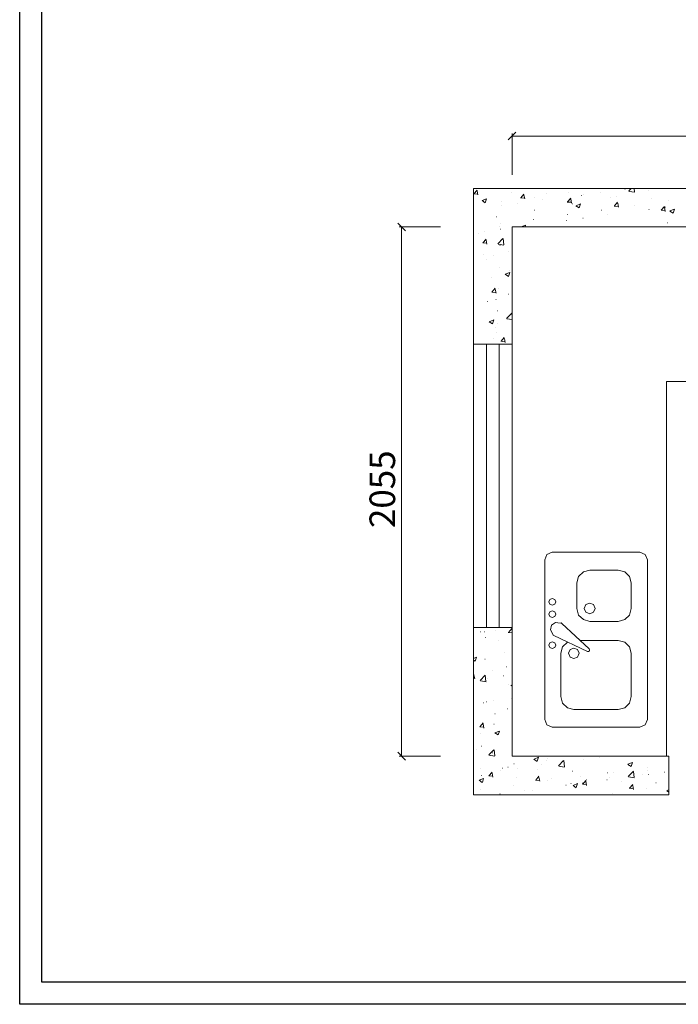
# Model space of a CAD drawing. Extents: x 296466 to 307001, y -53229 to -45322.
# Drawn here: x 296466 to 299028, y -53229 to -49402 of the extents above; entities that cross this region are included whole.
import ezdxf

# ---------------------------------------------------------------- set-up
doc = ezdxf.new("R2010")
doc.units = 0
doc.header["$LTSCALE"] = 1000
doc.header["$MEASUREMENT"] = 0
doc.styles.add('WMF-宋体0', font='txt')

msp = doc.modelspace()

# ---------------------------------------------------------------- linework, layer by layer
at = {"color": 5, "ltscale": 0.5}
for points in [[(296466.2, -45322.3), (307001.3, -45322.3), (307001.3, -53229.3), (296466.2, -53229.3), (296466.2, -45322.3), (296466.2, -45322.3)], [(296552.6, -45408.7), (306914.9, -45408.7), (306914.9, -53143), (296552.6, -53143), (296552.6, -45408.7), (296552.6, -45408.7)]]:
    msp.add_lwpolyline(points, dxfattribs=at)
at = {"color": 7, "lineweight": 0}
for points in [[(298396.5, -49839.3), (298366.3, -49869.5)], [(298381.6, -50004.6), (298381.6, -49844.6)], [(301062.7, -49854.7), (298381.6, -49854.7)], [(298381.6, -49854.7), (298382.2, -49854.7)], [(298381.6, -50004.6), (298382.2, -50004.6)], [(298231.7, -50057.6), (301612.7, -50057.6)], [(298231.7, -50057.6), (298231.7, -52414.9)], [(298820.3, -50060.8), (298820.9, -50060.8)], [(298835.2, -50067.7), (298845.2, -50057.6)], [(298858, -50071.9), (298856.4, -50057.6)], [(298232.2, -50078.3), (298247, -50079.9)], [(298232.7, -50078.3), (298245.5, -50064)], [(298244.9, -50068.2), (298245.5, -50068.2)], [(298248.6, -50083), (298245.5, -50067.2)], [(298265.1, -50104.8), (298282.5, -50097.9)], [(298277.2, -50113.3), (298282.5, -50097.9)], [(298380.6, -50073.5), (298381.1, -50073.5)], [(298414.5, -50094.2), (298429.3, -50095.8)], [(298415, -50094.2), (298427.2, -50079.9)], [(298430.9, -50098.9), (298427.7, -50083)], [(298468.5, -50094.2), (298469.1, -50094.2)], [(298516.2, -50079.3), (298516.7, -50079.3)], [(298597.3, -50110.1), (298609.5, -50095.8)], [(298600.5, -50075.1), (298601, -50075.1)], [(298612.6, -50114.8), (298610, -50098.9)], [(298651.9, -50085.2), (298652.4, -50085.2)], [(298660.3, -50081.5), (298660.9, -50081.5)], [(298723.9, -50073.5), (298724.4, -50073.5)], [(298764.2, -50092.1), (298764.7, -50092.1)], [(298787.5, -50091), (298788, -50091)], [(298835.7, -50069.3), (298858.5, -50073)], [(298912, -50066.6), (298912.5, -50066.6)], [(298923.1, -50096.8), (298923.7, -50096.8)], [(298264.5, -50104.8), (298277.2, -50113.3)], [(298339.8, -50123.8), (298340.3, -50123.8)], [(298340.3, -50110.1), (298340.8, -50110.1)], [(298403.9, -50115.4), (298404.4, -50115.4)], [(298499.8, -50102.7), (298500.3, -50102.7)], [(298596.2, -50110.6), (298611.6, -50111.7)], [(298615.8, -50117.5), (298616.4, -50117.5)], [(298629.6, -50125.4), (298642.3, -50133.9)], [(298630.1, -50124.9), (298647.6, -50118)], [(298642.8, -50133.4), (298647.6, -50118)], [(298778.5, -50126.5), (298793.9, -50127.6)], [(298779.5, -50126), (298791.7, -50111.7)], [(298794.9, -50131.3), (298792.3, -50114.8)], [(298856.4, -50125.4), (298856.9, -50125.4)], [(298961.8, -50142.4), (298974, -50127.6)], [(298977.2, -50147.2), (298974.5, -50131.3)], [(298977.2, -50131.3), (298977.7, -50131.3)], [(298988.3, -50106.4), (298988.8, -50106.4)], [(298995.2, -50145), (299012.7, -50138.7)], [(299007.9, -50154), (299013.2, -50138.7)], [(298319.6, -50168.4), (298320.2, -50168.4)], [(298467.5, -50142.9), (298468, -50142.9)], [(298597.3, -50159.3), (298597.8, -50159.3)], [(298657.2, -50173.7), (298657.7, -50173.7)], [(298728.2, -50141.9), (298728.7, -50141.9)], [(298753.6, -50160.9), (298754.1, -50160.9)], [(298913.6, -50139.7), (298914.1, -50139.7)], [(298960.8, -50142.4), (298976.1, -50143.5)], [(298995.2, -50145.6), (299007.9, -50154)], [(297966.7, -50222.4), (297937.1, -50192.7)], [(298101.9, -50207.6), (297941.8, -50207.6)], [(297951.9, -50207.6), (297951.9, -52265)], [(298101.9, -50207.6), (298102.4, -50207.6)], [(298331.3, -50203.9), (298331.8, -50203.9)], [(298337.1, -50194.8), (298337.6, -50194.8)], [(298381.6, -50207.6), (301062.7, -50207.6)], [(298381.6, -50207.6), (298381.6, -50663.2)], [(298416.6, -50207), (298434.1, -50200.1)], [(298416.6, -50207), (298416.6, -50207.6)], [(298432, -50207.6), (298434.1, -50200.1)], [(298433, -50203.3), (298433.6, -50203.3)], [(298465.3, -50178.4), (298465.9, -50178.4)], [(298593.6, -50182.1), (298594.1, -50182.1)], [(298985.1, -50191.1), (298985.7, -50191.1)], [(298249.2, -50231.9), (298249.7, -50231.9)], [(298273, -50224), (298273.5, -50224)], [(298326.5, -50273.3), (298346.1, -50253.1)], [(298336.6, -50216), (298337.1, -50216)], [(298349.3, -50277.5), (298346.7, -50253.1)], [(298267.2, -50269.6), (298282.5, -50271.1)], [(298268.2, -50269.6), (298280.4, -50255.3)], [(298283.6, -50274.3), (298281, -50258.4)], [(298327.1, -50274.9), (298349.8, -50278.6)], [(298333.9, -50279.6), (298334.5, -50279.6)], [(298269.8, -50316.2), (298270.4, -50316.2)], [(298309, -50319.9), (298309.6, -50319.9)], [(298366.3, -50303.5), (298366.8, -50303.5)], [(298280.4, -50333.1), (298281, -50333.1)], [(298330.8, -50364.4), (298331.3, -50364.4)], [(298299.5, -50403.6), (298300, -50403.6)], [(298354.6, -50391.4), (298372.6, -50384.5)], [(298354.6, -50391.4), (298367.3, -50400.4)], [(298367.3, -50399.9), (298372.6, -50384.5)], [(298370, -50375.5), (298370.5, -50375.5)], [(298302.7, -50460.8), (298317.5, -50462.4)], [(298303.2, -50460.8), (298315.9, -50446)], [(298319.1, -50465.6), (298315.9, -50449.7)], [(298328.1, -50448.6), (298328.6, -50448.6)], [(298366.8, -50468.8), (298367.3, -50468.8)], [(298232.7, -50503.8), (298233.3, -50503.8)], [(298284.7, -50496.9), (298285.2, -50496.9)], [(298318.6, -50490), (298319.1, -50490)], [(298324.9, -50533.4), (298325.5, -50533.4)], [(298359.9, -50563.1), (298380, -50542.4)], [(298381.6, -50555.1), (298380, -50543)], [(298292.6, -50575.8), (298310.6, -50568.9)], [(298292.6, -50576.3), (298305.3, -50584.8)], [(298305.3, -50584.3), (298310.6, -50568.9)], [(298316.5, -50598.1), (298317, -50598.1)], [(298326, -50583.2), (298326.5, -50583.2)], [(298360.4, -50564.7), (298381.6, -50567.9)], [(298321.8, -50618.2), (298322.3, -50618.2)], [(298381.6, -50663.2), (298231.7, -50663.2)], [(298281.5, -50663.2), (298281.5, -51764.3)], [(298308, -50642), (298308.5, -50642)], [(298331.3, -50663.2), (298331.3, -51764.3)], [(298337.6, -50652.1), (298353, -50653.7)], [(298338.7, -50652.1), (298350.9, -50637.3)], [(298354.1, -50656.9), (298351.4, -50641)], [(298381.6, -50663.2), (298381.6, -51764.3)], [(298982, -50808.4), (298982, -52265)], [(298982, -50808.4), (301062.7, -50808.4)], [(298537.9, -51471.3), (298516.7, -51480.3), (298508.3, -51501.5)], [(298878.1, -51471.3), (298537.9, -51471.3)], [(298908.3, -51501.5), (298899.3, -51480.3), (298878.1, -51471.3)], [(298508.3, -51501.5), (298508.3, -52121.9)], [(298908.3, -52121.9), (298908.3, -51501.5)], [(298683.6, -51541.7), (298658.7, -51548.1), (298640.2, -51566.6), (298633.8, -51591.5)], [(298794.4, -51541.7), (298683.6, -51541.7)], [(298844.7, -51591.5), (298837.8, -51566.6), (298819.8, -51548.1), (298794.4, -51541.7)], [(298633.8, -51591.5), (298633.8, -51690.6)], [(298844.7, -51690.6), (298844.7, -51591.5)], [(298537.9, -51652), (298528.9, -51655.7), (298524.7, -51665.2), (298528.9, -51674.2), (298537.9, -51678.4), (298547.5, -51674.2), (298551.7, -51665.2), (298547.5, -51655.7), (298537.9, -51652), (298537.9, -51652)], [(298683.6, -51669.4), (298668.8, -51675.8), (298662.4, -51690.6), (298668.8, -51705.5), (298683.6, -51711.8), (298698.5, -51705.5), (298704.8, -51690.6), (298698.5, -51675.8), (298683.6, -51669.4), (298683.6, -51669.4)], [(298537.9, -51699.6), (298528.9, -51703.3), (298524.7, -51712.9), (298528.9, -51721.9), (298537.9, -51726.1), (298547.5, -51721.9), (298551.7, -51712.9), (298547.5, -51703.3), (298537.9, -51699.6), (298537.9, -51699.6)], [(298633.8, -51690.6), (298640.2, -51716.1), (298658.7, -51734.1), (298683.6, -51741)], [(298794.4, -51741), (298819.8, -51734.1), (298837.8, -51716.1), (298844.7, -51690.6)], [(298568.7, -51747.3), (298550.1, -51744.7), (298534.2, -51755.8), (298530.5, -51774.3), (298540.1, -51790.2)], [(298683.6, -51741), (298794.4, -51741)], [(298381.6, -51764.3), (298231.7, -51764.3)], [(298257.6, -51781.2), (298258.2, -51781.2)], [(298273.5, -51781.8), (298274.1, -51781.8)], [(298315.4, -51778.1), (298315.9, -51778.1)], [(298366.8, -51783.9), (298381.6, -51785.5)], [(298367.8, -51783.9), (298380, -51769)], [(298381.6, -51778.1), (298380.6, -51772.8)], [(298381.6, -51764.3), (298381.6, -52265)], [(298575.6, -51748.4), (298571.8, -51746.8), (298568.7, -51747.3)], [(298674.6, -51857.5), (298678.3, -51857.5), (298682.1, -51855.4), (298683.1, -51851.2), (298681, -51847.5), (298575.6, -51748.4)], [(298278.3, -51803), (298278.8, -51803)], [(298327.1, -51816.2), (298327.6, -51816.2)], [(298537.9, -51819.9), (298528.9, -51823.6), (298524.7, -51833.2), (298528.9, -51842.2), (298537.9, -51846.4), (298547.5, -51842.2), (298551.7, -51833.2), (298547.5, -51823.6), (298537.9, -51819.9), (298537.9, -51819.9)], [(298540.1, -51790.2), (298541.1, -51794), (298543.8, -51796.1)], [(298543.8, -51796.1), (298674.6, -51857.5)], [(298596.7, -51821), (298578.2, -51839.5), (298571.3, -51864.4), (298571.3, -52032.9), (298578.2, -52058.3), (298596.7, -52076.4), (298621.6, -52083.3), (298794.4, -52083.3), (298819.8, -52076.4), (298837.8, -52058.3), (298844.7, -52032.9), (298844.7, -51864.4), (298837.8, -51839.5), (298819.8, -51821.5), (298794.4, -51814.6), (298646, -51814.6)], [(298351.4, -51860.7), (298352, -51860.7)], [(298621.6, -51844.3), (298606.8, -51850.1), (298601, -51864.4), (298606.8, -51879.3), (298621.6, -51885.1), (298636, -51879.3), (298642.3, -51864.4), (298636, -51850.1), (298621.6, -51844.3), (298621.6, -51844.3)], [(298231.7, -51884.6), (298242.8, -51879.8)], [(298231.7, -51891.4), (298237.5, -51895.7)], [(298238, -51895.7), (298242.8, -51880.3)], [(298275.7, -51887.7), (298276.2, -51887.7)], [(298305.3, -51930.1), (298305.9, -51930.1)], [(298358.8, -51916.9), (298359.4, -51916.9)], [(298231.7, -51946.5), (298233.3, -51944.4)], [(298231.7, -51960.3), (298235.4, -51960.9)], [(298236.4, -51964), (298233.3, -51948.1)], [(298257.6, -51970.4), (298277.2, -51949.7)], [(298258.2, -51971.5), (298280.4, -51975.2)], [(298272.5, -51972.5), (298273, -51972.5)], [(298279.9, -51974.1), (298277.2, -51950.3)], [(298284.1, -51960.9), (298284.7, -51960.9)], [(298348.2, -51952.4), (298348.8, -51952.4)], [(298366.3, -51985.8), (298366.8, -51985.8)], [(298376.9, -51989.5), (298381.6, -51987.3)], [(298376.9, -51989.5), (298381.6, -51992.6)], [(298309, -52046.7), (298309.6, -52046.7)], [(298377.4, -52040.3), (298377.9, -52040.3)], [(298269.3, -52057.3), (298269.8, -52057.3)], [(298281, -52053.1), (298281.5, -52053.1)], [(298362.6, -52081.1), (298363.1, -52081.1)], [(298314.9, -52100.2), (298315.4, -52100.2)], [(298508.3, -52121.9), (298516.7, -52143.1), (298537.9, -52152.1)], [(298537.9, -52152.1), (298878.1, -52152.1), (298899.3, -52143.1), (298908.3, -52121.9)], [(298255.5, -52150.5), (298270.4, -52151.6)], [(298256, -52150.5), (298268.8, -52135.7)], [(298266.1, -52142.1), (298266.6, -52142.1)], [(298271.9, -52155.3), (298268.8, -52139.4)], [(298310.6, -52140.5), (298311.2, -52140.5)], [(298314.9, -52173.9), (298332.9, -52167)], [(298327.6, -52182.3), (298332.9, -52167)], [(298258.7, -52176), (298259.2, -52176)], [(298314.9, -52173.9), (298327.6, -52182.3)], [(298243.9, -52240.6), (298244.4, -52240.6)], [(298262.9, -52226.3), (298263.5, -52226.3)], [(298291, -52260.2), (298310.6, -52239.6)], [(298313.8, -52263.9), (298311.2, -52240.1)], [(297937.1, -52249.6), (297966.7, -52279.8)], [(298101.9, -52265), (297941.8, -52265)], [(297951.9, -52265), (297952.4, -52265)], [(298101.9, -52265), (298102.4, -52265)], [(298291.6, -52261.3), (298314.3, -52265)], [(298304.3, -52251.7), (298304.8, -52251.7)], [(298381.6, -52265), (298991.5, -52265)], [(298466.4, -52276.1), (298479.1, -52285.1)], [(298466.9, -52276.1), (298484.4, -52269.2)], [(298479.6, -52284.6), (298484.4, -52269.2)], [(298513.6, -52282.5), (298514.1, -52282.5)], [(298520.4, -52275.6), (298521, -52275.6)], [(298562.3, -52302.1), (298581.9, -52281.4)], [(298585.1, -52306.3), (298582.4, -52281.9)], [(298657.7, -52277.7), (298658.2, -52277.7)], [(298721.3, -52269.2), (298721.8, -52269.2)], [(298991.5, -52265), (298991.5, -52414.9)], [(298259.8, -52311.1), (298260.3, -52311.1)], [(298337.1, -52320.1), (298337.6, -52320.1)], [(298344.5, -52311.6), (298345.1, -52311.6)], [(298365.2, -52307.9), (298365.7, -52307.9)], [(298388.5, -52294.7), (298389, -52294.7)], [(298400.7, -52311.6), (298401.2, -52311.6)], [(298480.2, -52317.4), (298480.7, -52317.4)], [(298497.1, -52298.9), (298497.7, -52298.9)], [(298562.8, -52303.7), (298585.6, -52306.9)], [(298832, -52296.3), (298849.5, -52289.4)], [(298832, -52296.8), (298844.2, -52305.3)], [(298844.7, -52305.3), (298850, -52289.9)], [(298906.7, -52320.6), (298907.2, -52320.6)], [(298907.8, -52307.4), (298908.3, -52307.4)], [(298252.9, -52358.2), (298265.6, -52366.7)], [(298253.4, -52358.2), (298270.9, -52351.4)], [(298262.9, -52340.2), (298263.5, -52340.2)], [(298266.1, -52366.7), (298270.9, -52351.4)], [(298290.5, -52341.8), (298305.9, -52342.9)], [(298291.6, -52341.8), (298303.7, -52327)], [(298306.9, -52346.6), (298303.7, -52330.7)], [(298398.6, -52346.1), (298399.1, -52346.1)], [(298472.8, -52357.7), (298488.1, -52359.3)], [(298473.8, -52357.7), (298486, -52342.9)], [(298489.2, -52362.5), (298486, -52346.6)], [(298534.2, -52351.4), (298534.8, -52351.4)], [(298615.8, -52323.3), (298616.4, -52323.3)], [(298647.6, -52342.4), (298648.1, -52342.4)], [(298656.1, -52373.6), (298668.3, -52358.8)], [(298669.9, -52357.2), (298670.4, -52357.2)], [(298750.4, -52357.2), (298750.9, -52357.2)], [(298751.5, -52329.1), (298752, -52329.1)], [(298758.9, -52346.1), (298759.4, -52346.1)], [(298775.8, -52326.5), (298776.4, -52326.5)], [(298833.6, -52343.9), (298853.2, -52323.3)], [(298834.1, -52345.5), (298856.4, -52349.2)], [(298856.4, -52348.2), (298853.2, -52323.8)], [(298887.1, -52334.4), (298887.6, -52334.4)], [(298911, -52336), (298911.5, -52336)], [(298974.5, -52327.5), (298975.1, -52327.5)], [(298257.1, -52395.9), (298257.6, -52395.9)], [(298385.3, -52379.4), (298385.9, -52379.4)], [(298462.2, -52396.9), (298462.7, -52396.9)], [(298517.3, -52360.4), (298517.8, -52360.4)], [(298590.9, -52377.9), (298591.4, -52377.9)], [(298610.5, -52371.5), (298611.1, -52371.5)], [(298618.5, -52378.4), (298636, -52371.5)], [(298618.5, -52378.9), (298631.2, -52387.4)], [(298631.2, -52386.9), (298636.5, -52371.5)], [(298654.5, -52369.4), (298655, -52369.4)], [(298655, -52373.6), (298670.4, -52375.2)], [(298671.5, -52378.4), (298668.3, -52362.5)], [(298805.5, -52363), (298806, -52363)], [(298837.3, -52389.5), (298852.7, -52391.1)], [(298838.4, -52389.5), (298850.5, -52374.7)], [(298853.7, -52394.3), (298850.5, -52378.4)], [(298905.1, -52391.6), (298905.7, -52391.6)], [(298941.2, -52368.8), (298941.7, -52368.8)], [(298983.5, -52398.5), (298991.5, -52395.9)], [(298991.5, -52414.9), (298231.7, -52414.9)], [(298333.9, -52411.8), (298334.5, -52411.8)], [(298430.4, -52399), (298430.9, -52399)], [(298772.7, -52410.7), (298773.2, -52410.7)], [(298983.5, -52399), (298991.5, -52404.9)]]:
    msp.add_lwpolyline(points, dxfattribs=at)

# ---------------------------------------------------------------- texts
at = {"color": 7, "lineweight": 0, "style": 'WMF-宋体0'}
msp.add_text('2055', height=99.61, rotation=90, dxfattribs=at).set_placement((297926.5, -51378))

doc.saveas('drawing.dxf')
